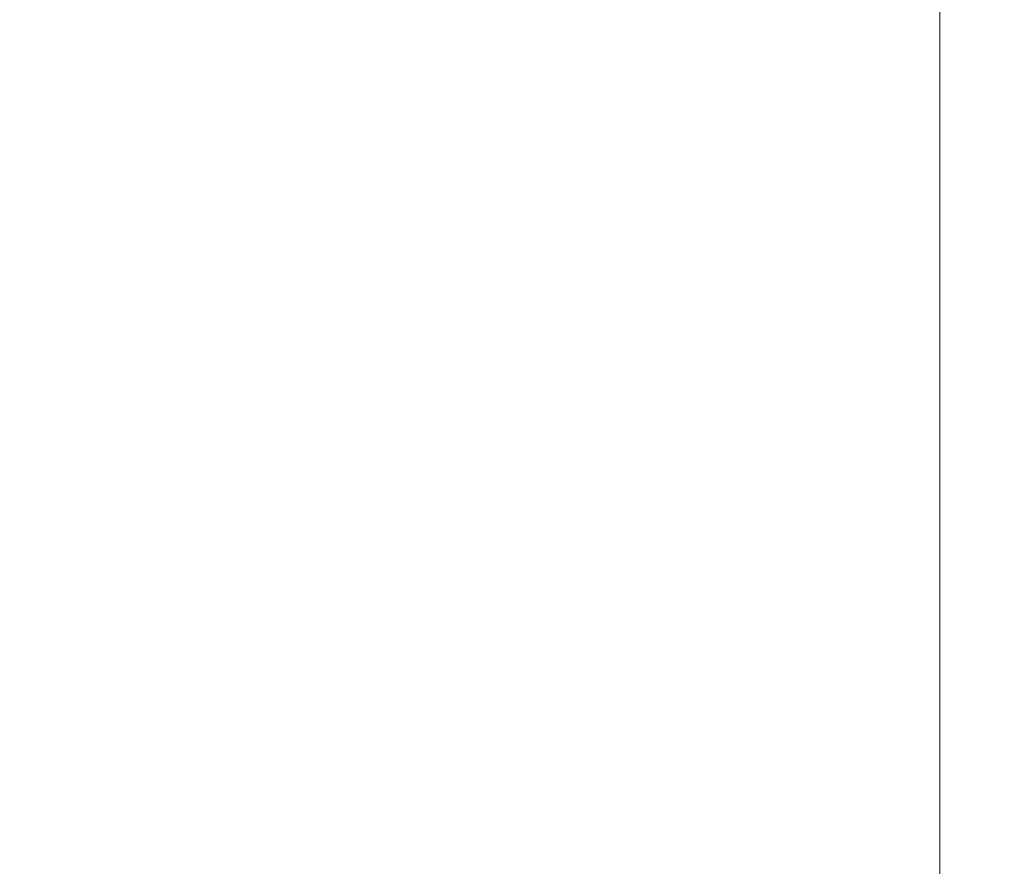
# Model space of a CAD drawing. Extents: x -25 to 779, y -17 to 425.
# Drawn here: x 117 to 118, y 30 to 32 of the extents above; entities that cross this region are included whole.
import ezdxf

# ---------------------------------------------------------------- set-up
doc = ezdxf.new("R2010")
doc.units = 0
doc.header["$MEASUREMENT"] = 0
doc.layers.get('0').update_dxf_attribs({"linetype": 'CONTINUOUS', "lineweight": 15})
doc.layers.get('DEFPOINTS').update_dxf_attribs({"linetype": 'CONTINUOUS'})
doc.layers.add('TEXT', color=7, linetype='CONTINUOUS', lineweight=15)
doc.styles.add('ROMAND', font='romand.shx', dxfattribs={"oblique": 15})
doc.dimstyles.new('ROMAND', dxfattribs={"dimscale": 4.5, "dimtxt": 0.125, "dimasz": 0.125, "dimexe": 0.0625, "dimexo": 0.0625, "dimgap": 0.09, "dimtad": 0, "dimtih": 1, "dimtoh": 1, "dimdec": 3, "dimzin": 0, "dimdsep": 46, "dimlunit": 4, "dimtxsty": 'ROMAND', "dimcen": 0, "dimadec": 0, "dimazin": 0, "dimtfac": 1, "dimtdec": 3, "dimtofl": 0, "dimtmove": 0, "dimatfit": 3, "dimfxl": 0, "dimtolj": 1, "dimtzin": 0, "dimarcsym": 0})

# ---------------------------------------------------------------- blocks, each defined once
blk = doc.blocks.new('*D39')
at = {"layer": 'DEFPOINTS', "color": 0}
for p in [(118.3531, 37.2154), (116.3525, 28.9654), (118.3531, 28.9654)]:
    blk.add_point(p, dxfattribs=at)
at = {"layer": 'TEXT', "color": 0, "lineweight": -2}
for p, q in [((117.8844, 37.2154), (115.8837, 37.2154)), ((116.3525, 36.2779), (116.3525, 34.8592)), ((116.3525, 29.9029), (116.3525, 31.3217)), ((117.8844, 28.9654), (115.8837, 28.9654))]:
    blk.add_line(p, q, dxfattribs=at)
at = {"layer": 'TEXT', "color": 0}
for points in [[(116.1962, 36.2779), (116.5087, 36.2779), (116.3525, 37.2154)], [(116.1962, 29.9029), (116.5087, 29.9029), (116.3525, 28.9654)]]:
    blk.add_solid(points, dxfattribs=at)
at = {"layer": 'TEXT', "color": 0, "insert": (116.3525, 33.0904), "char_height": 0.9375, "attachment_point": 5, "style": 'ROMAND'}
blk.add_mtext('\\A1;8{\\H1.000000x;\\S1/4;}"', dxfattribs=at)
blk = doc.blocks.new('*D277')
at = {"layer": 'DEFPOINTS', "color": 0}
for p in [(119.1773, 30.7304), (119.1773, 29.2128)]:
    blk.add_point(p, dxfattribs=at)
at = {"layer": 'TEXT', "color": 0, "lineweight": -2}
for p, q in [((119.1773, 26.7259), (119.1773, 28.4628)), ((118.4273, 26.7259), (119.1773, 26.7259))]:
    blk.add_line(p, q, dxfattribs=at)
at = {"layer": 'TEXT', "color": 0}
blk.add_solid([(119.0523, 28.4628), (119.3023, 28.4628), (119.1773, 29.2128)], dxfattribs=at)
at = {"layer": 'TEXT', "color": 0, "insert": (110.9084, 26.7259), "char_height": 0.75, "attachment_point": 5, "style": 'ROMAND'}
blk.add_mtext('\\A1;\\A1;{\\H0.7x;\\S1/4;}"-20x 5\\A1;{\\H0.7x;\\S1/2;}" S.S.\\PHEX HEAD CAP SCREWS\\P& \\A1;{\\H0.7x;\\S1/4;}"-20 S.S. HEX NUT\\P(SET OF 2)', dxfattribs=at)

msp = doc.modelspace()

# ---------------------------------------------------------------- linework, layer by layer
msp.add_lwpolyline([(118.3531, 37.2154), (118.6031, 37.2154), (118.6031, 28.9654), (118.3531, 28.9654)], close=True)

# ---------------------------------------------------------------- dimensions: what is measured, and where the dimension line sits
at = {"layer": 'TEXT'}
dim = msp.add_linear_dim(base=(116.3525, 28.9654), p1=(118.3531, 37.2154), p2=(118.3531, 28.9654), angle=90, dimstyle='ROMAND', override={"dimscale": 7.5}, dxfattribs=at)
dim.commit()
dim.dimension.update_dxf_attribs({"geometry": '*D39', "text_midpoint": (116.3525, 33.0904)})
dim = msp.add_diameter_dim_2p(p1=(119.1773, 30.7304), p2=(119.1773, 29.2128), text='\\A1;{\\H0.7x;\\S1/4;}"-20x 5\\A1;{\\H0.7x;\\S1/2;}" S.S.\\PHEX HEAD CAP SCREWS\\P& \\A1;{\\H0.7x;\\S1/4;}"-20 S.S. HEX NUT\\P(SET OF 2)', dimstyle='ROMAND', override={"dimscale": 6}, dxfattribs=at)
dim.commit()
dim.dimension.update_dxf_attribs({"geometry": '*D277', "text_midpoint": (110.9084, 26.7259), "dimtype": 163})

doc.saveas('drawing.dxf')
